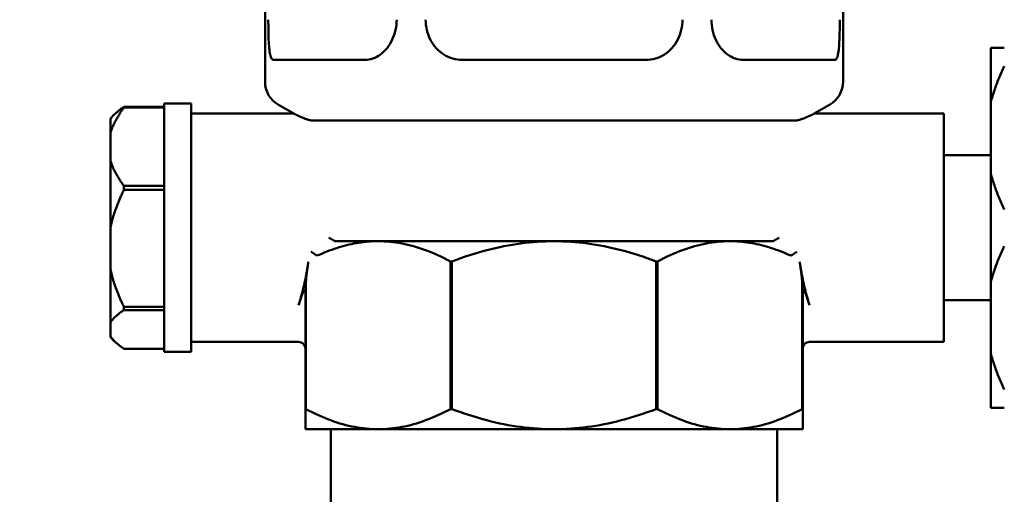
# Model space of a CAD drawing. Units: millimetres. Extents: x 0 to 2970, y 0 to 2100.
# Drawn here: x 1550 to 1624, y 1456 to 1492 of the extents above; entities that cross this region are included whole.
import ezdxf

# ---------------------------------------------------------------- set-up
doc = ezdxf.new("R2010")
doc.units = ezdxf.units.MM
doc.header["$LTSCALE"] = 5
doc.layers.add('AM_5', color=3, linetype='Continuous', lineweight=25)
doc.layers.add('Sichtbar (ISO)', color=7, linetype='Continuous', lineweight=50)
doc.styles.get("Standard").update_dxf_attribs({"font": 'ISOCP.SHX'})
doc.dimstyles.new('AM_DIN$0', dxfattribs={"dimtxt": 3, "dimasz": 2.5, "dimexe": 1, "dimexo": 0, "dimgap": 0.7, "dimtad": 1, "dimdsep": 46, "dimtxsty": 'STANDARD', "dimcen": 0, "dimclrd": 256, "dimclre": 256, "dimclrt": 2, "dimadec": 0, "dimazin": 2, "dimtp": 0.1, "dimtm": 0.1, "dimtfac": 0.71, "dimtmove": 0, "dimatfit": 3, "dimfxl": 1, "dimlwd": -1, "dimlwe": -1, "dimarcsym": 0})

# ---------------------------------------------------------------- blocks, each defined once
blk = doc.blocks.new('*D16')
at = {"layer": 'AM_5'}
for p, q in [((1511.053, 1320.858), (1511.053, 1417.656)), ((1528.81, 1320.858), (1528.81, 1417.656)), ((1491.053, 1409.656), (1372.012, 1409.656)), ((1528.81, 1409.656), (1511.053, 1409.656)), ((1548.81, 1409.656), (1568.81, 1409.656))]:
    blk.add_line(p, q, dxfattribs=at)
for points in [[(1491.053, 1412.989), (1491.053, 1406.323), (1511.053, 1409.656)], [(1548.81, 1412.989), (1548.81, 1406.323), (1528.81, 1409.656)]]:
    blk.add_solid(points, dxfattribs=at)
at = {"layer": 'Defpoints', "color": 0}
for p in [(1528.81, 1409.656), (1511.053, 1320.858), (1528.81, 1320.858)]:
    blk.add_point(p, dxfattribs=at)
at = {"layer": 'AM_5', "color": 2, "lineweight": -3, "insert": (1420.333, 1430.258), "char_height": 24, "attachment_point": 5}
blk.add_mtext('Rp 1/2', dxfattribs=at)
blk = doc.blocks.new('*D22')
at = {"layer": 'AM_5'}
for p, q in [((1592.169, 1535.356), (1875.763, 1535.356)), ((1874.763, 1102.356), (1874.763, 1525.356)), ((1669.012, 1092.356), (1875.763, 1092.356))]:
    blk.add_line(p, q, dxfattribs=at)
for points in [[(1873.096, 1525.356), (1876.43, 1525.356), (1874.763, 1535.356)], [(1873.096, 1102.356), (1876.43, 1102.356), (1874.763, 1092.356)]]:
    blk.add_solid(points, dxfattribs=at)
at = {"layer": 'Defpoints', "color": 0}
for p in [(1592.169, 1535.356), (1874.763, 1535.356), (1669.012, 1092.356)]:
    blk.add_point(p, dxfattribs=at)
at = {"layer": 'AM_5', "color": 2, "insert": (1859.763, 1306.448), "char_height": 20, "attachment_point": 5, "rotation": 90}
blk.add_mtext('443', dxfattribs=at)

msp = doc.modelspace()

# ---------------------------------------------------------------- linework, layer by layer
at = {"layer": 'Sichtbar (ISO)'}
for p, q in [((1568.505, 1487.043), (1568.505, 1510.156)), ((1611.505, 1487.043), (1611.505, 1510.156)), ((1623.505, 1489.556), (1622.505, 1489.556)), ((1622.505, 1485.526), (1622.505, 1489.556)), ((1575.934, 1488.656), (1569.121, 1488.656)), ((1596.818, 1488.656), (1583.192, 1488.656)), ((1610.889, 1488.656), (1604.076, 1488.656)), ((1558.005, 1485.165), (1558.005, 1485.106)), ((1561.005, 1485.165), (1558.005, 1485.165)), ((1558.005, 1485.106), (1561.005, 1485.106)), ((1561.005, 1466.906), (1561.005, 1485.406)), ((1563.005, 1485.406), (1561.005, 1485.406)), ((1563.005, 1466.906), (1563.005, 1485.406)), ((1570.639, 1484.656), (1569.505, 1485.311)), ((1609.371, 1484.656), (1610.505, 1485.311)), ((1622.505, 1480.187), (1622.505, 1485.526)), ((1557.005, 1484.306), (1557.314, 1484.615)), ((1557.005, 1483.212), (1557.005, 1484.306)), ((1563.005, 1484.656), (1570.639, 1484.656)), ((1619.005, 1484.656), (1609.371, 1484.656)), ((1619.005, 1484.656), (1619.005, 1467.656)), ((1571.946, 1484.156), (1608.064, 1484.156)), ((1557.005, 1481.168), (1557.005, 1483.212)), ((1619.005, 1481.556), (1622.505, 1481.556)), ((1557.005, 1476.151), (1557.005, 1481.168)), ((1622.505, 1472.126), (1622.505, 1480.187)), ((1558.005, 1479.274), (1558.005, 1478.982)), ((1561.005, 1479.274), (1558.005, 1479.274)), ((1558.005, 1478.982), (1561.005, 1478.982)), ((1557.005, 1473.096), (1557.005, 1476.151)), ((1573.737, 1475.156), (1576.924, 1475.156)), ((1576.924, 1475.156), (1590.005, 1475.156)), ((1590.005, 1475.156), (1603.087, 1475.156)), ((1603.087, 1475.156), (1606.274, 1475.156)), ((1582.297, 1473.656), (1582.297, 1462.656)), ((1582.406, 1473.656), (1582.297, 1473.656)), ((1582.406, 1462.656), (1582.406, 1473.656)), ((1597.604, 1473.656), (1597.604, 1462.656)), ((1597.713, 1473.656), (1597.604, 1473.656)), ((1597.713, 1462.656), (1597.713, 1473.656)), ((1557.005, 1469.096), (1557.005, 1473.096)), ((1571.55, 1462.656), (1571.55, 1472.155)), ((1608.46, 1472.155), (1608.46, 1462.656)), ((1622.505, 1466.787), (1622.505, 1472.126)), ((1571.505, 1471.335), (1571.505, 1462.656)), ((1608.505, 1462.656), (1608.505, 1471.335)), ((1561.005, 1470.265), (1558.005, 1470.265)), ((1558.005, 1470.265), (1558.005, 1470.033)), ((1619.005, 1470.756), (1622.505, 1470.756)), ((1558.005, 1470.033), (1561.005, 1470.033)), ((1557.005, 1468.085), (1557.005, 1469.096)), ((1557.005, 1468.006), (1557.005, 1468.085)), ((1557.005, 1468.006), (1557.314, 1467.698)), ((1563.005, 1467.656), (1571.005, 1467.656)), ((1619.005, 1467.656), (1609.005, 1467.656)), ((1561.005, 1467.148), (1558.005, 1467.148)), ((1563.005, 1466.906), (1561.005, 1466.906)), ((1622.505, 1462.756), (1622.505, 1466.787)), ((1571.505, 1462.656), (1571.505, 1461.156)), ((1571.505, 1462.656), (1571.55, 1462.656)), ((1582.297, 1462.656), (1582.406, 1462.656)), ((1597.604, 1462.656), (1597.713, 1462.656)), ((1608.46, 1462.656), (1608.505, 1462.656)), ((1608.505, 1461.156), (1608.505, 1462.656)), ((1622.505, 1462.756), (1623.505, 1462.756)), ((1576.924, 1461.156), (1571.505, 1461.156)), ((1573.405, 1454.156), (1573.405, 1461.156)), ((1590.005, 1461.156), (1576.924, 1461.156)), ((1603.087, 1461.156), (1590.005, 1461.156)), ((1608.505, 1461.156), (1603.087, 1461.156)), ((1606.605, 1454.156), (1606.605, 1461.156))]:
    msp.add_line(p, q, dxfattribs=at)
at = {"layer": 'Sichtbar (ISO)', "flags": 128}
for points in [[(1568.747, 1491.656), (1568.748, 1491.462), (1568.749, 1491.268), (1568.751, 1491.075), (1568.753, 1490.884), (1568.756, 1490.697), (1568.761, 1490.514), (1568.766, 1490.337), (1568.773, 1490.164), (1568.78, 1489.997), (1568.79, 1489.836), (1568.8, 1489.684), (1568.813, 1489.541), (1568.827, 1489.407), (1568.843, 1489.281), (1568.861, 1489.166), (1568.881, 1489.061), (1568.903, 1488.968), (1568.928, 1488.886), (1568.955, 1488.817), (1568.984, 1488.759), (1569.015, 1488.714), (1569.048, 1488.682), (1569.084, 1488.663), (1569.121, 1488.656)], [(1575.934, 1488.656), (1576.082, 1488.663), (1576.23, 1488.682), (1576.379, 1488.715), (1576.527, 1488.76), (1576.672, 1488.818), (1576.815, 1488.888), (1576.955, 1488.97), (1577.092, 1489.064), (1577.225, 1489.169), (1577.352, 1489.285), (1577.473, 1489.41), (1577.588, 1489.545), (1577.695, 1489.689), (1577.796, 1489.841), (1577.889, 1490.001), (1577.973, 1490.169), (1578.048, 1490.342), (1578.113, 1490.519), (1578.169, 1490.702), (1578.215, 1490.888), (1578.252, 1491.077), (1578.278, 1491.269), (1578.293, 1491.462), (1578.298, 1491.656)], [(1580.454, 1491.656), (1580.46, 1491.462), (1580.476, 1491.268), (1580.504, 1491.075), (1580.544, 1490.884), (1580.594, 1490.697), (1580.654, 1490.514), (1580.725, 1490.337), (1580.807, 1490.164), (1580.899, 1489.997), (1581.002, 1489.836), (1581.113, 1489.684), (1581.233, 1489.541), (1581.362, 1489.407), (1581.499, 1489.281), (1581.645, 1489.166), (1581.798, 1489.061), (1581.957, 1488.968), (1582.122, 1488.886), (1582.291, 1488.817), (1582.465, 1488.759), (1582.643, 1488.714), (1582.824, 1488.682), (1583.008, 1488.663), (1583.192, 1488.656)], [(1596.818, 1488.656), (1597.003, 1488.663), (1597.187, 1488.682), (1597.369, 1488.715), (1597.549, 1488.76), (1597.724, 1488.818), (1597.893, 1488.888), (1598.058, 1488.97), (1598.217, 1489.064), (1598.369, 1489.169), (1598.515, 1489.285), (1598.652, 1489.41), (1598.78, 1489.545), (1598.901, 1489.689), (1599.012, 1489.841), (1599.114, 1490.001), (1599.206, 1490.169), (1599.287, 1490.342), (1599.358, 1490.519), (1599.418, 1490.702), (1599.468, 1490.888), (1599.506, 1491.077), (1599.534, 1491.269), (1599.551, 1491.462), (1599.556, 1491.656)], [(1601.712, 1491.656), (1601.717, 1491.462), (1601.733, 1491.268), (1601.759, 1491.075), (1601.796, 1490.884), (1601.842, 1490.697), (1601.899, 1490.514), (1601.964, 1490.337), (1602.04, 1490.164), (1602.124, 1489.997), (1602.217, 1489.836), (1602.318, 1489.684), (1602.426, 1489.541), (1602.54, 1489.407), (1602.662, 1489.281), (1602.79, 1489.166), (1602.922, 1489.061), (1603.059, 1488.968), (1603.199, 1488.886), (1603.342, 1488.817), (1603.487, 1488.759), (1603.634, 1488.714), (1603.781, 1488.682), (1603.929, 1488.663), (1604.076, 1488.656)], [(1610.889, 1488.656), (1610.926, 1488.663), (1610.962, 1488.682), (1610.996, 1488.715), (1611.027, 1488.76), (1611.056, 1488.818), (1611.083, 1488.888), (1611.108, 1488.97), (1611.13, 1489.064), (1611.15, 1489.169), (1611.168, 1489.285), (1611.184, 1489.41), (1611.198, 1489.545), (1611.21, 1489.689), (1611.221, 1489.841), (1611.23, 1490.001), (1611.238, 1490.169), (1611.244, 1490.342), (1611.25, 1490.519), (1611.254, 1490.702), (1611.257, 1490.888), (1611.26, 1491.077), (1611.261, 1491.269), (1611.263, 1491.462), (1611.263, 1491.656)], [(1622.505, 1485.526), (1622.534, 1485.634), (1622.563, 1485.742), (1622.594, 1485.851), (1622.626, 1485.959), (1622.659, 1486.068), (1622.693, 1486.177), (1622.728, 1486.286), (1622.765, 1486.396), (1622.802, 1486.506), (1622.841, 1486.616), (1622.881, 1486.726), (1622.922, 1486.837), (1622.964, 1486.948), (1623.007, 1487.059), (1623.051, 1487.171), (1623.097, 1487.283), (1623.144, 1487.396), (1623.192, 1487.509), (1623.241, 1487.622), (1623.291, 1487.736), (1623.343, 1487.85), (1623.396, 1487.964), (1623.45, 1488.08), (1623.505, 1488.195)], [(1558.005, 1485.165), (1557.972, 1485.143), (1557.94, 1485.121), (1557.908, 1485.099), (1557.877, 1485.077), (1557.846, 1485.055), (1557.816, 1485.034), (1557.786, 1485.012), (1557.757, 1484.991), (1557.728, 1484.969), (1557.7, 1484.948), (1557.672, 1484.926), (1557.645, 1484.905), (1557.618, 1484.884), (1557.592, 1484.863), (1557.566, 1484.842), (1557.54, 1484.821), (1557.516, 1484.8), (1557.491, 1484.779), (1557.467, 1484.759), (1557.444, 1484.738), (1557.421, 1484.717), (1557.399, 1484.697), (1557.377, 1484.676), (1557.355, 1484.656)], [(1557.355, 1484.076), (1557.377, 1484.117), (1557.399, 1484.159), (1557.421, 1484.201), (1557.444, 1484.242), (1557.467, 1484.284), (1557.491, 1484.326), (1557.516, 1484.368), (1557.54, 1484.41), (1557.566, 1484.453), (1557.592, 1484.495), (1557.618, 1484.538), (1557.645, 1484.581), (1557.672, 1484.624), (1557.7, 1484.667), (1557.728, 1484.71), (1557.757, 1484.753), (1557.786, 1484.797), (1557.816, 1484.84), (1557.846, 1484.884), (1557.877, 1484.928), (1557.908, 1484.972), (1557.94, 1485.017), (1557.972, 1485.061), (1558.005, 1485.106)], [(1557.355, 1484.656), (1557.353, 1484.654), (1557.352, 1484.652), (1557.35, 1484.65), (1557.348, 1484.649), (1557.346, 1484.647), (1557.345, 1484.645), (1557.343, 1484.644), (1557.341, 1484.642), (1557.339, 1484.64), (1557.338, 1484.639), (1557.336, 1484.637), (1557.334, 1484.635), (1557.332, 1484.634), (1557.331, 1484.632), (1557.329, 1484.63), (1557.327, 1484.628), (1557.326, 1484.627), (1557.324, 1484.625), (1557.322, 1484.623), (1557.321, 1484.622), (1557.319, 1484.62), (1557.317, 1484.618), (1557.315, 1484.617), (1557.314, 1484.615)], [(1571.113, 1484.438), (1571.077, 1484.455), (1571.041, 1484.471), (1571.007, 1484.487), (1570.974, 1484.502), (1570.943, 1484.517), (1570.913, 1484.53), (1570.885, 1484.543), (1570.857, 1484.556), (1570.832, 1484.568), (1570.808, 1484.579), (1570.785, 1484.589), (1570.764, 1484.599), (1570.745, 1484.608), (1570.727, 1484.616), (1570.71, 1484.624), (1570.696, 1484.63), (1570.683, 1484.636), (1570.671, 1484.642), (1570.661, 1484.646), (1570.653, 1484.65), (1570.647, 1484.653), (1570.643, 1484.655), (1570.64, 1484.656), (1570.639, 1484.656)], [(1571.113, 1484.438), (1571.149, 1484.422), (1571.188, 1484.405), (1571.228, 1484.388), (1571.269, 1484.37), (1571.312, 1484.352), (1571.355, 1484.335), (1571.399, 1484.317), (1571.443, 1484.3), (1571.486, 1484.283), (1571.529, 1484.267), (1571.57, 1484.253), (1571.61, 1484.239), (1571.648, 1484.226), (1571.685, 1484.214), (1571.72, 1484.203), (1571.753, 1484.194), (1571.784, 1484.185), (1571.814, 1484.178), (1571.841, 1484.171), (1571.866, 1484.166), (1571.89, 1484.162), (1571.911, 1484.159), (1571.929, 1484.157), (1571.946, 1484.156)], [(1608.064, 1484.156), (1608.086, 1484.157), (1608.11, 1484.16), (1608.137, 1484.165), (1608.166, 1484.17), (1608.197, 1484.178), (1608.231, 1484.187), (1608.267, 1484.197), (1608.305, 1484.208), (1608.343, 1484.22), (1608.383, 1484.234), (1608.424, 1484.247), (1608.466, 1484.262), (1608.507, 1484.277), (1608.549, 1484.293), (1608.59, 1484.308), (1608.63, 1484.324), (1608.669, 1484.34), (1608.707, 1484.356), (1608.744, 1484.371), (1608.779, 1484.386), (1608.812, 1484.4), (1608.843, 1484.414), (1608.871, 1484.427), (1608.897, 1484.438)], [(1609.371, 1484.656), (1609.37, 1484.656), (1609.368, 1484.655), (1609.363, 1484.653), (1609.357, 1484.65), (1609.349, 1484.646), (1609.339, 1484.642), (1609.328, 1484.636), (1609.315, 1484.631), (1609.3, 1484.624), (1609.284, 1484.616), (1609.266, 1484.608), (1609.247, 1484.599), (1609.226, 1484.589), (1609.203, 1484.579), (1609.179, 1484.568), (1609.153, 1484.556), (1609.126, 1484.544), (1609.097, 1484.53), (1609.067, 1484.517), (1609.036, 1484.502), (1609.003, 1484.487), (1608.969, 1484.471), (1608.934, 1484.455), (1608.897, 1484.438)], [(1557.005, 1483.212), (1557.016, 1483.247), (1557.026, 1483.283), (1557.038, 1483.318), (1557.049, 1483.354), (1557.061, 1483.39), (1557.073, 1483.425), (1557.086, 1483.461), (1557.099, 1483.497), (1557.112, 1483.533), (1557.126, 1483.568), (1557.14, 1483.604), (1557.154, 1483.64), (1557.169, 1483.676), (1557.184, 1483.712), (1557.2, 1483.748), (1557.216, 1483.784), (1557.232, 1483.821), (1557.248, 1483.857), (1557.265, 1483.893), (1557.282, 1483.93), (1557.3, 1483.966), (1557.318, 1484.003), (1557.336, 1484.039), (1557.355, 1484.076)], [(1557.355, 1480.304), (1557.336, 1480.34), (1557.318, 1480.377), (1557.3, 1480.414), (1557.282, 1480.45), (1557.265, 1480.486), (1557.248, 1480.523), (1557.232, 1480.559), (1557.216, 1480.595), (1557.2, 1480.631), (1557.184, 1480.668), (1557.169, 1480.704), (1557.154, 1480.74), (1557.14, 1480.775), (1557.126, 1480.811), (1557.112, 1480.847), (1557.099, 1480.883), (1557.086, 1480.919), (1557.073, 1480.954), (1557.061, 1480.99), (1557.049, 1481.026), (1557.038, 1481.061), (1557.026, 1481.097), (1557.016, 1481.132), (1557.005, 1481.168)], [(1558.005, 1479.274), (1557.972, 1479.318), (1557.94, 1479.363), (1557.908, 1479.407), (1557.877, 1479.451), (1557.846, 1479.495), (1557.816, 1479.539), (1557.786, 1479.583), (1557.757, 1479.627), (1557.728, 1479.67), (1557.7, 1479.713), (1557.672, 1479.756), (1557.645, 1479.799), (1557.618, 1479.842), (1557.592, 1479.884), (1557.566, 1479.927), (1557.54, 1479.969), (1557.516, 1480.012), (1557.491, 1480.054), (1557.467, 1480.096), (1557.444, 1480.137), (1557.421, 1480.179), (1557.399, 1480.221), (1557.377, 1480.262), (1557.355, 1480.304)], [(1623.505, 1477.518), (1623.45, 1477.633), (1623.396, 1477.748), (1623.343, 1477.863), (1623.291, 1477.977), (1623.241, 1478.091), (1623.192, 1478.204), (1623.144, 1478.317), (1623.097, 1478.429), (1623.051, 1478.542), (1623.007, 1478.653), (1622.964, 1478.765), (1622.922, 1478.876), (1622.881, 1478.986), (1622.841, 1479.097), (1622.802, 1479.207), (1622.765, 1479.317), (1622.728, 1479.426), (1622.693, 1479.536), (1622.659, 1479.645), (1622.626, 1479.754), (1622.594, 1479.862), (1622.563, 1479.971), (1622.534, 1480.079), (1622.505, 1480.187)], [(1557.355, 1477.443), (1557.377, 1477.505), (1557.399, 1477.567), (1557.421, 1477.629), (1557.444, 1477.691), (1557.467, 1477.754), (1557.491, 1477.817), (1557.516, 1477.879), (1557.54, 1477.943), (1557.566, 1478.006), (1557.592, 1478.069), (1557.618, 1478.133), (1557.645, 1478.197), (1557.672, 1478.261), (1557.7, 1478.325), (1557.728, 1478.39), (1557.757, 1478.455), (1557.786, 1478.52), (1557.816, 1478.585), (1557.846, 1478.651), (1557.877, 1478.716), (1557.908, 1478.783), (1557.94, 1478.849), (1557.972, 1478.915), (1558.005, 1478.982)], [(1557.005, 1476.151), (1557.016, 1476.204), (1557.026, 1476.257), (1557.038, 1476.311), (1557.049, 1476.364), (1557.061, 1476.417), (1557.073, 1476.47), (1557.086, 1476.524), (1557.099, 1476.577), (1557.112, 1476.63), (1557.126, 1476.684), (1557.14, 1476.738), (1557.154, 1476.791), (1557.169, 1476.845), (1557.184, 1476.899), (1557.2, 1476.953), (1557.216, 1477.007), (1557.232, 1477.061), (1557.248, 1477.115), (1557.265, 1477.17), (1557.282, 1477.224), (1557.3, 1477.278), (1557.318, 1477.333), (1557.336, 1477.388), (1557.355, 1477.443)], [(1573.684, 1475.173), (1573.673, 1475.18), (1573.661, 1475.188), (1573.648, 1475.196), (1573.634, 1475.204), (1573.62, 1475.213), (1573.605, 1475.222), (1573.589, 1475.231), (1573.573, 1475.241), (1573.555, 1475.251), (1573.538, 1475.26), (1573.52, 1475.27), (1573.501, 1475.281), (1573.482, 1475.291), (1573.462, 1475.301), (1573.442, 1475.312), (1573.422, 1475.323), (1573.402, 1475.333), (1573.381, 1475.344), (1573.36, 1475.355), (1573.339, 1475.365), (1573.318, 1475.376), (1573.296, 1475.386), (1573.275, 1475.397), (1573.253, 1475.408)], [(1606.757, 1475.408), (1606.736, 1475.397), (1606.714, 1475.386), (1606.693, 1475.376), (1606.671, 1475.365), (1606.65, 1475.355), (1606.629, 1475.344), (1606.609, 1475.333), (1606.588, 1475.323), (1606.568, 1475.312), (1606.548, 1475.301), (1606.528, 1475.291), (1606.509, 1475.281), (1606.491, 1475.27), (1606.472, 1475.26), (1606.455, 1475.251), (1606.438, 1475.241), (1606.421, 1475.231), (1606.405, 1475.222), (1606.39, 1475.213), (1606.376, 1475.204), (1606.362, 1475.196), (1606.349, 1475.188), (1606.337, 1475.18), (1606.326, 1475.173)], [(1572.53, 1474.141), (1572.719, 1474.224), (1572.908, 1474.304), (1573.096, 1474.381), (1573.282, 1474.453), (1573.468, 1474.522), (1573.654, 1474.587), (1573.838, 1474.649), (1574.022, 1474.707), (1574.206, 1474.761), (1574.389, 1474.812), (1574.571, 1474.86), (1574.753, 1474.903), (1574.935, 1474.944), (1575.116, 1474.981), (1575.297, 1475.014), (1575.478, 1475.044), (1575.659, 1475.07), (1575.839, 1475.093), (1576.02, 1475.112), (1576.201, 1475.128), (1576.381, 1475.14), (1576.562, 1475.149), (1576.743, 1475.155), (1576.924, 1475.156)], [(1573.684, 1475.173), (1573.686, 1475.171), (1573.688, 1475.17), (1573.69, 1475.169), (1573.693, 1475.168), (1573.695, 1475.167), (1573.697, 1475.166), (1573.699, 1475.165), (1573.701, 1475.164), (1573.703, 1475.163), (1573.706, 1475.162), (1573.708, 1475.161), (1573.71, 1475.16), (1573.712, 1475.16), (1573.714, 1475.159), (1573.717, 1475.159), (1573.719, 1475.158), (1573.721, 1475.158), (1573.723, 1475.157), (1573.726, 1475.157), (1573.728, 1475.157), (1573.73, 1475.157), (1573.732, 1475.156), (1573.734, 1475.156), (1573.737, 1475.156)], [(1576.924, 1475.156), (1577.143, 1475.154), (1577.362, 1475.146), (1577.581, 1475.133), (1577.8, 1475.115), (1578.018, 1475.092), (1578.237, 1475.063), (1578.456, 1475.03), (1578.676, 1474.991), (1578.895, 1474.947), (1579.116, 1474.898), (1579.336, 1474.844), (1579.558, 1474.785), (1579.78, 1474.721), (1580.002, 1474.651), (1580.226, 1474.576), (1580.451, 1474.496), (1580.677, 1474.41), (1580.904, 1474.319), (1581.132, 1474.222), (1581.362, 1474.12), (1581.593, 1474.013), (1581.826, 1473.9), (1582.061, 1473.781), (1582.297, 1473.656)], [(1582.406, 1473.656), (1582.74, 1473.781), (1583.072, 1473.9), (1583.401, 1474.013), (1583.728, 1474.12), (1584.053, 1474.222), (1584.376, 1474.319), (1584.697, 1474.41), (1585.017, 1474.496), (1585.335, 1474.576), (1585.651, 1474.651), (1585.966, 1474.721), (1586.28, 1474.785), (1586.593, 1474.844), (1586.905, 1474.898), (1587.217, 1474.947), (1587.527, 1474.991), (1587.838, 1475.03), (1588.147, 1475.063), (1588.457, 1475.092), (1588.766, 1475.115), (1589.076, 1475.133), (1589.385, 1475.146), (1589.695, 1475.154), (1590.005, 1475.156)], [(1590.005, 1475.156), (1590.315, 1475.154), (1590.625, 1475.146), (1590.935, 1475.133), (1591.244, 1475.115), (1591.553, 1475.092), (1591.863, 1475.063), (1592.173, 1475.03), (1592.483, 1474.991), (1592.794, 1474.947), (1593.105, 1474.898), (1593.417, 1474.844), (1593.73, 1474.785), (1594.044, 1474.721), (1594.359, 1474.651), (1594.676, 1474.576), (1594.994, 1474.496), (1595.313, 1474.41), (1595.634, 1474.319), (1595.957, 1474.222), (1596.282, 1474.12), (1596.609, 1474.013), (1596.939, 1473.9), (1597.27, 1473.781), (1597.604, 1473.656)], [(1597.713, 1473.656), (1597.949, 1473.781), (1598.184, 1473.9), (1598.417, 1474.013), (1598.648, 1474.12), (1598.878, 1474.222), (1599.106, 1474.319), (1599.333, 1474.41), (1599.559, 1474.496), (1599.784, 1474.576), (1600.008, 1474.651), (1600.231, 1474.721), (1600.453, 1474.785), (1600.674, 1474.844), (1600.895, 1474.898), (1601.115, 1474.947), (1601.335, 1474.991), (1601.554, 1475.03), (1601.773, 1475.063), (1601.992, 1475.092), (1602.211, 1475.115), (1602.429, 1475.133), (1602.648, 1475.146), (1602.867, 1475.154), (1603.087, 1475.156)], [(1603.087, 1475.156), (1603.268, 1475.155), (1603.448, 1475.149), (1603.629, 1475.14), (1603.81, 1475.128), (1603.99, 1475.112), (1604.171, 1475.093), (1604.351, 1475.07), (1604.532, 1475.044), (1604.713, 1475.014), (1604.894, 1474.981), (1605.075, 1474.944), (1605.257, 1474.903), (1605.439, 1474.86), (1605.622, 1474.812), (1605.804, 1474.761), (1605.988, 1474.707), (1606.172, 1474.649), (1606.356, 1474.587), (1606.542, 1474.522), (1606.728, 1474.453), (1606.915, 1474.381), (1607.102, 1474.304), (1607.291, 1474.224), (1607.48, 1474.141)], [(1606.274, 1475.156), (1606.276, 1475.156), (1606.278, 1475.156), (1606.28, 1475.157), (1606.283, 1475.157), (1606.285, 1475.157), (1606.287, 1475.157), (1606.289, 1475.158), (1606.291, 1475.158), (1606.294, 1475.159), (1606.296, 1475.159), (1606.298, 1475.16), (1606.3, 1475.16), (1606.302, 1475.161), (1606.305, 1475.162), (1606.307, 1475.163), (1606.309, 1475.164), (1606.311, 1475.165), (1606.313, 1475.166), (1606.315, 1475.167), (1606.318, 1475.168), (1606.32, 1475.169), (1606.322, 1475.17), (1606.324, 1475.171), (1606.326, 1475.173)], [(1622.505, 1472.126), (1622.534, 1472.234), (1622.563, 1472.342), (1622.594, 1472.451), (1622.626, 1472.559), (1622.659, 1472.668), (1622.693, 1472.777), (1622.728, 1472.886), (1622.765, 1472.996), (1622.802, 1473.106), (1622.841, 1473.216), (1622.881, 1473.326), (1622.922, 1473.437), (1622.964, 1473.548), (1623.007, 1473.659), (1623.051, 1473.771), (1623.097, 1473.883), (1623.144, 1473.996), (1623.192, 1474.109), (1623.241, 1474.222), (1623.291, 1474.336), (1623.343, 1474.45), (1623.396, 1474.564), (1623.45, 1474.68), (1623.505, 1474.795)], [(1571.934, 1474.369), (1571.949, 1474.36), (1571.964, 1474.351), (1571.979, 1474.342), (1571.994, 1474.333), (1572.009, 1474.324), (1572.024, 1474.315), (1572.039, 1474.305), (1572.053, 1474.296), (1572.068, 1474.286), (1572.082, 1474.277), (1572.097, 1474.267), (1572.111, 1474.257), (1572.125, 1474.248), (1572.138, 1474.238), (1572.152, 1474.229), (1572.165, 1474.219), (1572.178, 1474.21), (1572.191, 1474.2), (1572.203, 1474.191), (1572.215, 1474.181), (1572.227, 1474.172), (1572.239, 1474.163), (1572.25, 1474.154), (1572.261, 1474.145)], [(1572.261, 1474.145), (1572.27, 1474.138), (1572.28, 1474.131), (1572.29, 1474.125), (1572.3, 1474.12), (1572.31, 1474.116), (1572.321, 1474.113), (1572.331, 1474.11), (1572.342, 1474.107), (1572.353, 1474.106), (1572.363, 1474.105), (1572.374, 1474.104), (1572.385, 1474.104), (1572.396, 1474.105), (1572.407, 1474.105), (1572.419, 1474.107), (1572.431, 1474.109), (1572.442, 1474.111), (1572.454, 1474.114), (1572.467, 1474.117), (1572.479, 1474.121), (1572.491, 1474.125), (1572.504, 1474.13), (1572.517, 1474.135), (1572.53, 1474.141)], [(1607.48, 1474.141), (1607.493, 1474.135), (1607.506, 1474.13), (1607.519, 1474.125), (1607.532, 1474.121), (1607.544, 1474.117), (1607.557, 1474.114), (1607.569, 1474.111), (1607.581, 1474.109), (1607.593, 1474.107), (1607.604, 1474.105), (1607.616, 1474.104), (1607.627, 1474.104), (1607.638, 1474.104), (1607.649, 1474.105), (1607.659, 1474.106), (1607.67, 1474.108), (1607.68, 1474.11), (1607.691, 1474.113), (1607.701, 1474.116), (1607.711, 1474.121), (1607.721, 1474.126), (1607.731, 1474.131), (1607.74, 1474.138), (1607.749, 1474.145)], [(1608.076, 1474.369), (1608.061, 1474.36), (1608.046, 1474.351), (1608.031, 1474.342), (1608.016, 1474.333), (1608.001, 1474.324), (1607.986, 1474.315), (1607.972, 1474.305), (1607.957, 1474.296), (1607.942, 1474.286), (1607.928, 1474.277), (1607.914, 1474.267), (1607.9, 1474.257), (1607.886, 1474.248), (1607.872, 1474.238), (1607.858, 1474.229), (1607.845, 1474.219), (1607.832, 1474.21), (1607.819, 1474.2), (1607.807, 1474.191), (1607.795, 1474.181), (1607.783, 1474.172), (1607.771, 1474.163), (1607.76, 1474.154), (1607.749, 1474.145)], [(1571.55, 1472.573), (1571.558, 1472.616), (1571.566, 1472.658), (1571.574, 1472.701), (1571.582, 1472.743), (1571.59, 1472.786), (1571.598, 1472.829), (1571.606, 1472.872), (1571.613, 1472.915), (1571.621, 1472.958), (1571.628, 1473.001), (1571.636, 1473.045), (1571.643, 1473.088), (1571.65, 1473.132), (1571.657, 1473.175), (1571.665, 1473.219), (1571.671, 1473.263), (1571.678, 1473.307), (1571.685, 1473.351), (1571.692, 1473.395), (1571.698, 1473.439), (1571.705, 1473.484), (1571.711, 1473.528), (1571.718, 1473.572), (1571.724, 1473.617)], [(1571.718, 1473.57), (1571.707, 1473.497), (1571.697, 1473.425), (1571.687, 1473.354), (1571.677, 1473.285), (1571.667, 1473.217), (1571.658, 1473.15), (1571.648, 1473.084), (1571.639, 1473.02), (1571.63, 1472.957), (1571.622, 1472.895), (1571.614, 1472.833), (1571.606, 1472.773), (1571.598, 1472.714), (1571.591, 1472.655), (1571.584, 1472.598), (1571.577, 1472.541), (1571.571, 1472.486), (1571.566, 1472.433), (1571.561, 1472.381), (1571.558, 1472.331), (1571.554, 1472.284), (1571.552, 1472.238), (1571.551, 1472.195), (1571.55, 1472.155)], [(1608.286, 1473.617), (1608.292, 1473.572), (1608.299, 1473.528), (1608.305, 1473.484), (1608.312, 1473.439), (1608.318, 1473.395), (1608.325, 1473.351), (1608.332, 1473.307), (1608.339, 1473.263), (1608.346, 1473.219), (1608.353, 1473.175), (1608.36, 1473.132), (1608.367, 1473.088), (1608.374, 1473.045), (1608.382, 1473.001), (1608.389, 1472.958), (1608.397, 1472.915), (1608.405, 1472.872), (1608.412, 1472.829), (1608.42, 1472.786), (1608.428, 1472.743), (1608.436, 1472.701), (1608.444, 1472.658), (1608.452, 1472.616), (1608.46, 1472.573)], [(1608.46, 1472.155), (1608.46, 1472.198), (1608.458, 1472.244), (1608.455, 1472.292), (1608.452, 1472.34), (1608.448, 1472.389), (1608.444, 1472.438), (1608.439, 1472.488), (1608.433, 1472.54), (1608.427, 1472.593), (1608.42, 1472.648), (1608.413, 1472.705), (1608.406, 1472.763), (1608.398, 1472.823), (1608.39, 1472.884), (1608.381, 1472.947), (1608.372, 1473.011), (1608.363, 1473.076), (1608.353, 1473.143), (1608.344, 1473.211), (1608.334, 1473.281), (1608.324, 1473.351), (1608.313, 1473.423), (1608.303, 1473.496), (1608.293, 1473.57)], [(1557.355, 1471.805), (1557.336, 1471.859), (1557.318, 1471.914), (1557.3, 1471.969), (1557.282, 1472.023), (1557.265, 1472.078), (1557.248, 1472.132), (1557.232, 1472.186), (1557.216, 1472.24), (1557.2, 1472.294), (1557.184, 1472.348), (1557.169, 1472.402), (1557.154, 1472.456), (1557.14, 1472.51), (1557.126, 1472.563), (1557.112, 1472.617), (1557.099, 1472.67), (1557.086, 1472.724), (1557.073, 1472.777), (1557.061, 1472.83), (1557.049, 1472.884), (1557.038, 1472.937), (1557.026, 1472.99), (1557.016, 1473.043), (1557.005, 1473.096)], [(1558.005, 1470.265), (1557.972, 1470.332), (1557.94, 1470.398), (1557.908, 1470.465), (1557.877, 1470.531), (1557.846, 1470.597), (1557.816, 1470.662), (1557.786, 1470.727), (1557.757, 1470.792), (1557.728, 1470.857), (1557.7, 1470.922), (1557.672, 1470.986), (1557.645, 1471.05), (1557.618, 1471.114), (1557.592, 1471.178), (1557.566, 1471.241), (1557.54, 1471.305), (1557.516, 1471.368), (1557.491, 1471.431), (1557.467, 1471.493), (1557.444, 1471.556), (1557.421, 1471.618), (1557.399, 1471.681), (1557.377, 1471.743), (1557.355, 1471.805)], [(1571.005, 1470.39), (1571.027, 1470.461), (1571.048, 1470.534), (1571.07, 1470.607), (1571.092, 1470.682), (1571.113, 1470.757), (1571.135, 1470.833), (1571.156, 1470.91), (1571.178, 1470.988), (1571.2, 1471.067), (1571.221, 1471.147), (1571.242, 1471.228), (1571.264, 1471.31), (1571.285, 1471.392), (1571.306, 1471.475), (1571.327, 1471.559), (1571.347, 1471.644), (1571.368, 1471.73), (1571.388, 1471.816), (1571.408, 1471.903), (1571.428, 1471.991), (1571.448, 1472.079), (1571.467, 1472.168), (1571.486, 1472.258), (1571.505, 1472.348)], [(1608.505, 1472.348), (1608.524, 1472.258), (1608.543, 1472.168), (1608.562, 1472.079), (1608.582, 1471.991), (1608.602, 1471.903), (1608.622, 1471.816), (1608.642, 1471.73), (1608.663, 1471.644), (1608.684, 1471.559), (1608.704, 1471.475), (1608.725, 1471.392), (1608.747, 1471.31), (1608.768, 1471.228), (1608.789, 1471.147), (1608.811, 1471.068), (1608.832, 1470.989), (1608.854, 1470.91), (1608.875, 1470.833), (1608.897, 1470.757), (1608.919, 1470.682), (1608.94, 1470.607), (1608.962, 1470.534), (1608.984, 1470.461), (1609.005, 1470.39)], [(1571.505, 1471.335), (1571.504, 1471.383), (1571.502, 1471.432), (1571.496, 1471.478), (1571.486, 1471.519), (1571.47, 1471.544), (1571.451, 1471.548), (1571.431, 1471.536), (1571.413, 1471.514), (1571.395, 1471.488), (1571.376, 1471.454), (1571.357, 1471.414), (1571.336, 1471.368), (1571.315, 1471.317), (1571.292, 1471.26), (1571.268, 1471.197), (1571.243, 1471.128), (1571.217, 1471.054), (1571.19, 1470.974), (1571.162, 1470.89), (1571.133, 1470.799), (1571.102, 1470.704), (1571.071, 1470.604), (1571.039, 1470.499), (1571.005, 1470.39)], [(1609.005, 1470.39), (1608.97, 1470.507), (1608.935, 1470.619), (1608.901, 1470.726), (1608.868, 1470.828), (1608.837, 1470.922), (1608.809, 1471.008), (1608.782, 1471.085), (1608.758, 1471.153), (1608.735, 1471.214), (1608.714, 1471.272), (1608.692, 1471.325), (1608.672, 1471.373), (1608.653, 1471.416), (1608.634, 1471.454), (1608.616, 1471.485), (1608.6, 1471.511), (1608.583, 1471.532), (1608.565, 1471.546), (1608.547, 1471.548), (1608.53, 1471.531), (1608.517, 1471.493), (1608.51, 1471.444), (1608.506, 1471.39), (1608.505, 1471.335)], [(1557.005, 1469.096), (1557.016, 1469.113), (1557.026, 1469.131), (1557.038, 1469.148), (1557.049, 1469.166), (1557.061, 1469.184), (1557.073, 1469.201), (1557.086, 1469.219), (1557.099, 1469.237), (1557.112, 1469.254), (1557.126, 1469.272), (1557.14, 1469.29), (1557.154, 1469.308), (1557.169, 1469.325), (1557.184, 1469.343), (1557.2, 1469.361), (1557.216, 1469.379), (1557.232, 1469.397), (1557.248, 1469.415), (1557.265, 1469.433), (1557.282, 1469.451), (1557.3, 1469.469), (1557.318, 1469.487), (1557.336, 1469.505), (1557.355, 1469.523)], [(1557.355, 1469.523), (1557.377, 1469.544), (1557.399, 1469.564), (1557.421, 1469.585), (1557.444, 1469.605), (1557.467, 1469.626), (1557.491, 1469.647), (1557.516, 1469.668), (1557.54, 1469.689), (1557.566, 1469.709), (1557.592, 1469.73), (1557.618, 1469.752), (1557.645, 1469.773), (1557.672, 1469.794), (1557.7, 1469.815), (1557.728, 1469.837), (1557.757, 1469.858), (1557.786, 1469.88), (1557.816, 1469.901), (1557.846, 1469.923), (1557.877, 1469.945), (1557.908, 1469.967), (1557.94, 1469.988), (1557.972, 1470.01), (1558.005, 1470.033)], [(1557.355, 1467.657), (1557.336, 1467.675), (1557.318, 1467.693), (1557.3, 1467.712), (1557.282, 1467.73), (1557.265, 1467.748), (1557.248, 1467.766), (1557.232, 1467.784), (1557.216, 1467.801), (1557.2, 1467.819), (1557.184, 1467.837), (1557.169, 1467.855), (1557.154, 1467.873), (1557.14, 1467.891), (1557.126, 1467.908), (1557.112, 1467.926), (1557.099, 1467.944), (1557.086, 1467.961), (1557.073, 1467.979), (1557.061, 1467.997), (1557.049, 1468.014), (1557.038, 1468.032), (1557.026, 1468.049), (1557.016, 1468.067), (1557.005, 1468.085)], [(1558.005, 1467.148), (1557.972, 1467.17), (1557.94, 1467.192), (1557.908, 1467.214), (1557.877, 1467.236), (1557.846, 1467.257), (1557.816, 1467.279), (1557.786, 1467.301), (1557.757, 1467.322), (1557.728, 1467.344), (1557.7, 1467.365), (1557.672, 1467.386), (1557.645, 1467.408), (1557.618, 1467.429), (1557.592, 1467.45), (1557.566, 1467.471), (1557.54, 1467.492), (1557.516, 1467.513), (1557.491, 1467.533), (1557.467, 1467.554), (1557.444, 1467.575), (1557.421, 1467.596), (1557.399, 1467.616), (1557.377, 1467.637), (1557.355, 1467.657)], [(1623.505, 1464.118), (1623.45, 1464.233), (1623.396, 1464.348), (1623.343, 1464.463), (1623.291, 1464.577), (1623.241, 1464.691), (1623.192, 1464.804), (1623.144, 1464.917), (1623.097, 1465.029), (1623.051, 1465.142), (1623.007, 1465.253), (1622.964, 1465.365), (1622.922, 1465.476), (1622.881, 1465.586), (1622.841, 1465.697), (1622.802, 1465.807), (1622.765, 1465.917), (1622.728, 1466.026), (1622.693, 1466.136), (1622.659, 1466.245), (1622.626, 1466.354), (1622.594, 1466.462), (1622.563, 1466.571), (1622.534, 1466.679), (1622.505, 1466.787)], [(1576.924, 1461.156), (1576.704, 1461.159), (1576.485, 1461.167), (1576.266, 1461.18), (1576.048, 1461.198), (1575.829, 1461.221), (1575.61, 1461.249), (1575.391, 1461.283), (1575.172, 1461.322), (1574.952, 1461.365), (1574.732, 1461.414), (1574.511, 1461.468), (1574.29, 1461.528), (1574.068, 1461.592), (1573.845, 1461.662), (1573.621, 1461.737), (1573.396, 1461.817), (1573.17, 1461.903), (1572.943, 1461.994), (1572.715, 1462.09), (1572.485, 1462.192), (1572.254, 1462.3), (1572.021, 1462.413), (1571.786, 1462.532), (1571.55, 1462.656)], [(1582.297, 1462.656), (1582.061, 1462.532), (1581.826, 1462.413), (1581.593, 1462.3), (1581.362, 1462.192), (1581.132, 1462.09), (1580.904, 1461.994), (1580.677, 1461.903), (1580.451, 1461.817), (1580.226, 1461.737), (1580.002, 1461.662), (1579.78, 1461.592), (1579.558, 1461.528), (1579.336, 1461.468), (1579.116, 1461.414), (1578.895, 1461.365), (1578.676, 1461.322), (1578.456, 1461.283), (1578.237, 1461.249), (1578.018, 1461.221), (1577.8, 1461.198), (1577.581, 1461.18), (1577.362, 1461.167), (1577.143, 1461.159), (1576.924, 1461.156)], [(1590.005, 1461.156), (1589.695, 1461.159), (1589.385, 1461.167), (1589.076, 1461.18), (1588.766, 1461.198), (1588.457, 1461.221), (1588.147, 1461.249), (1587.838, 1461.283), (1587.527, 1461.322), (1587.217, 1461.365), (1586.905, 1461.414), (1586.593, 1461.468), (1586.28, 1461.528), (1585.966, 1461.592), (1585.651, 1461.662), (1585.335, 1461.737), (1585.017, 1461.817), (1584.697, 1461.903), (1584.376, 1461.994), (1584.053, 1462.09), (1583.728, 1462.192), (1583.401, 1462.3), (1583.072, 1462.413), (1582.74, 1462.532), (1582.406, 1462.656)], [(1597.604, 1462.656), (1597.27, 1462.532), (1596.939, 1462.413), (1596.609, 1462.3), (1596.282, 1462.192), (1595.957, 1462.09), (1595.634, 1461.994), (1595.313, 1461.903), (1594.994, 1461.817), (1594.676, 1461.737), (1594.359, 1461.662), (1594.044, 1461.592), (1593.73, 1461.528), (1593.417, 1461.468), (1593.105, 1461.414), (1592.794, 1461.365), (1592.483, 1461.322), (1592.173, 1461.283), (1591.863, 1461.249), (1591.553, 1461.221), (1591.244, 1461.198), (1590.935, 1461.18), (1590.625, 1461.167), (1590.315, 1461.159), (1590.005, 1461.156)], [(1603.087, 1461.156), (1602.867, 1461.159), (1602.648, 1461.167), (1602.429, 1461.18), (1602.211, 1461.198), (1601.992, 1461.221), (1601.773, 1461.249), (1601.554, 1461.283), (1601.335, 1461.322), (1601.115, 1461.365), (1600.895, 1461.414), (1600.674, 1461.468), (1600.453, 1461.528), (1600.231, 1461.592), (1600.008, 1461.662), (1599.784, 1461.737), (1599.559, 1461.817), (1599.333, 1461.903), (1599.106, 1461.994), (1598.878, 1462.09), (1598.648, 1462.192), (1598.417, 1462.3), (1598.184, 1462.413), (1597.949, 1462.532), (1597.713, 1462.656)], [(1608.46, 1462.656), (1608.224, 1462.532), (1607.989, 1462.413), (1607.756, 1462.3), (1607.525, 1462.192), (1607.295, 1462.09), (1607.067, 1461.994), (1606.84, 1461.903), (1606.614, 1461.817), (1606.389, 1461.737), (1606.165, 1461.662), (1605.943, 1461.592), (1605.721, 1461.528), (1605.499, 1461.468), (1605.278, 1461.414), (1605.058, 1461.365), (1604.839, 1461.322), (1604.619, 1461.283), (1604.4, 1461.249), (1604.181, 1461.221), (1603.963, 1461.198), (1603.744, 1461.18), (1603.525, 1461.167), (1603.306, 1461.159), (1603.087, 1461.156)]]:
    msp.add_lwpolyline(points, dxfattribs=at)
at = {"layer": 'Sichtbar (ISO)'}
for centre, radius, start, end in [((1570.505, 1487.043), 2, 180, 240), ((1609.505, 1487.043), 2, 300, 0), ((1571.005, 1467.156), 0.5, 0, 90), ((1609.005, 1467.156), 0.5, 90, 180)]:
    msp.add_arc(centre, radius, start, end, dxfattribs=at)
for centre, major_axis, start_param, end_param in [((1569.376, 1476.372), (-0.375, -8.471), 1.089538, 1.119467), ((1610.634, 1476.372), (-0.375, 8.471), 2.022126, 2.052054)]:
    msp.add_ellipse(centre, major_axis=major_axis, ratio=0.306646, start_param=start_param, end_param=end_param, dxfattribs=at)

# ---------------------------------------------------------------- dimensions: what is measured, and where the dimension line sits
at = {"layer": 'AM_5'}
dim = msp.add_linear_dim(base=(1874.763, 1535.356), p1=(1669.012, 1092.356), p2=(1592.169, 1535.356), angle=90, dimstyle='AM_DIN$0', override={"dimtxt": 20, "dimasz": 10, "dimgap": 5, "dimdec": 0}, dxfattribs=at)
dim.commit()
dim.dimension.update_dxf_attribs({"geometry": '*D22', "text_midpoint": (1874.763, 1306.448), "dimtype": 160})
at = {"layer": 'AM_5', "lineweight": -3}
dim = msp.add_linear_dim(base=(1528.81, 1409.656), p1=(1511.053, 1320.858), p2=(1528.81, 1320.858), text='Rp 1/2', dimstyle='AM_DIN$0', override={"dimscale": 8, "dimdec": 0}, dxfattribs=at)
dim.commit()
dim.dimension.update_dxf_attribs({"geometry": '*D16', "text_midpoint": (1420.333, 1409.656), "dimtype": 160})

doc.saveas('drawing.dxf')
